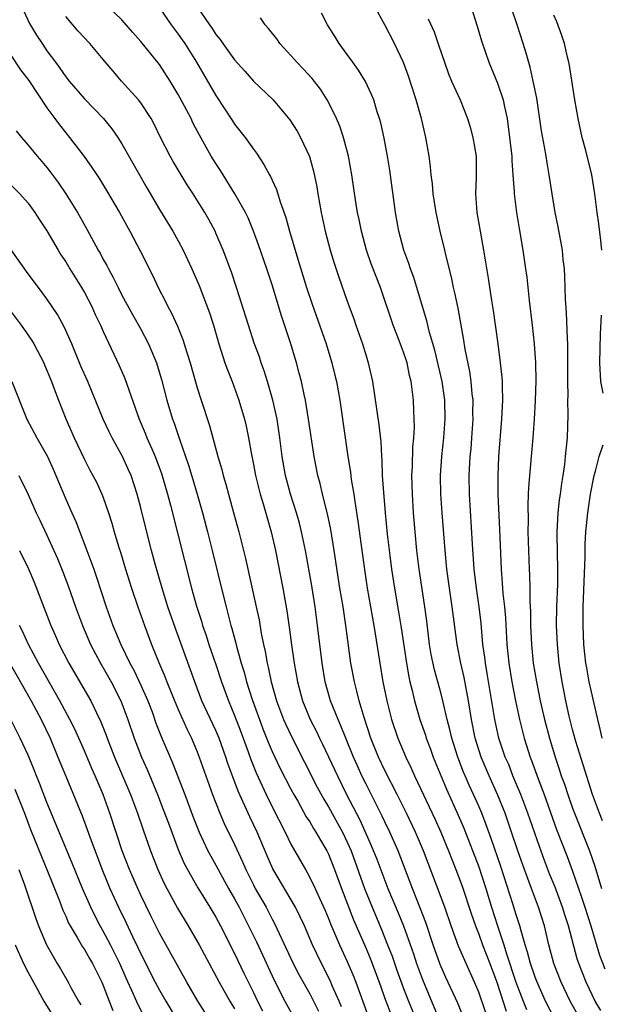
# Model space of a CAD drawing. Units: inches. Extents: x 2626328 to 2628000, y 1446000 to 1449000.
# Drawn here: x 2627214 to 2627276, y 1446537 to 1446642 of the extents above; entities that cross this region are included whole.
import ezdxf

# ---------------------------------------------------------------- set-up
doc = ezdxf.new("R2010")
doc.units = ezdxf.units.IN
doc.header["$MEASUREMENT"] = 0
doc.layers.add('LD26251446_2ft', color=245, linetype='Continuous')

msp = doc.modelspace()

# ---------------------------------------------------------------- linework, layer by layer
at = {"layer": 'LD26251446_2ft'}
for points, elevation in [([(2627214.29, 1446643), (2627215.15, 1446641.15), (2627215.91, 1446639.91), (2627216.48, 1446639), (2627217, 1446638.22), (2627217.9, 1446637), (2627218.38, 1446636.38), (2627219, 1446635.47), (2627219.39, 1446635), (2627221, 1446633.12), (2627223.02, 1446631), (2627223.92, 1446629.92), (2627224.56, 1446629), (2627225, 1446628.32), (2627227.64, 1446623.64), (2627229, 1446621.34), (2627230.43, 1446619), (2627231, 1446617.98), (2627231.52, 1446617), (2627232.45, 1446615), (2627233.21, 1446613.21), (2627234.31, 1446610.31), (2627234.73, 1446609), (2627235.33, 1446607), (2627235.97, 1446605), (2627236.23, 1446604.23), (2627236.72, 1446603), (2627237.45, 1446601), (2627238.05, 1446599), (2627238.23, 1446598.23), (2627238.48, 1446597), (2627238.79, 1446595.21), (2627239, 1446594.17), (2627239.21, 1446593), (2627239.72, 1446591), (2627240.04, 1446589.96), (2627240.89, 1446587), (2627241.34, 1446585), (2627242.14, 1446581), (2627242.57, 1446578.57), (2627242.82, 1446576.82), (2627243.06, 1446574.94), (2627243.34, 1446573), (2627243.69, 1446571), (2627244.23, 1446569), (2627245.06, 1446567), (2627245.72, 1446565.72), (2627246.05, 1446565), (2627246.37, 1446564.37), (2627247.94, 1446561), (2627248.93, 1446559), (2627250.32, 1446556.32), (2627251.56, 1446553.56), (2627252.13, 1446552.13), (2627253, 1446549.83), (2627253.33, 1446549), (2627254.41, 1446546.41), (2627254.97, 1446545), (2627256.04, 1446542.04), (2627256.37, 1446541), (2627257, 1446539.29), (2627259, 1446534.51)], 10260), ([(2627263.76, 1446535.76), (2627263, 1446537.96), (2627262.56, 1446539), (2627261.66, 1446541), (2627260.86, 1446542.86), (2627260.07, 1446545), (2627259.38, 1446547), (2627259, 1446548.04), (2627257.13, 1446553), (2627256.27, 1446555), (2627255.32, 1446557), (2627254.32, 1446559), (2627253, 1446561.56), (2627252.31, 1446563), (2627251.5, 1446565), (2627250.78, 1446567.22), (2627250.27, 1446569), (2627250, 1446570), (2627249.75, 1446571), (2627249.38, 1446573), (2627248.86, 1446577), (2627248.55, 1446579), (2627248.21, 1446581), (2627247.59, 1446585), (2627247.23, 1446587.23), (2627246.89, 1446588.89), (2627246.37, 1446591), (2627246.12, 1446592.12), (2627245.87, 1446593), (2627245.47, 1446595), (2627244.88, 1446599), (2627244.53, 1446601), (2627244.39, 1446601.61), (2627244.11, 1446603), (2627243.89, 1446603.89), (2627243.58, 1446605), (2627242.97, 1446607), (2627242, 1446610), (2627241, 1446613.3), (2627240.44, 1446615), (2627239.55, 1446617.55), (2627239.02, 1446619.02), (2627238.43, 1446620.43), (2627238.15, 1446621), (2627237.03, 1446623), (2627235.49, 1446625.49), (2627235, 1446626.22), (2627234.51, 1446627), (2627233.24, 1446629.24), (2627232.56, 1446630.56), (2627232.36, 1446631), (2627231.67, 1446632.33), (2627231, 1446633.58), (2627230.14, 1446635), (2627229, 1446636.76), (2627227, 1446639.21), (2627226.16, 1446640.16), (2627225.24, 1446641.24), (2627225, 1446641.51), (2627223.45, 1446643)], 10256), ([(2627229, 1446642.8), (2627230.24, 1446641), (2627230.56, 1446640.56), (2627231, 1446639.99), (2627231.41, 1446639.41), (2627231.68, 1446639), (2627232.93, 1446637), (2627235, 1446633.45), (2627236.77, 1446630.77), (2627237, 1446630.43), (2627238.11, 1446629), (2627239, 1446627.74), (2627239.32, 1446627.32), (2627240.12, 1446626.12), (2627240.72, 1446625), (2627240.83, 1446624.83), (2627241, 1446624.43), (2627241.46, 1446623.46), (2627241.85, 1446622.15), (2627242.47, 1446620.47), (2627242.85, 1446619), (2627243.61, 1446616.39), (2627244.67, 1446613), (2627245.25, 1446611.25), (2627246.75, 1446607), (2627247.36, 1446605), (2627247.69, 1446603.69), (2627247.84, 1446603), (2627248.19, 1446601), (2627248.76, 1446597), (2627249.07, 1446595), (2627249.34, 1446593.34), (2627249.43, 1446592.57), (2627249.69, 1446591), (2627249.79, 1446590.21), (2627250.13, 1446588.13), (2627250.46, 1446585.54), (2627250.78, 1446583.22), (2627251.13, 1446581), (2627251.83, 1446577), (2627252.45, 1446573), (2627252.8, 1446571), (2627253.21, 1446569), (2627253.71, 1446567), (2627254.37, 1446565), (2627255.22, 1446563), (2627255.81, 1446561.81), (2627256.17, 1446561), (2627258.35, 1446556.35), (2627258.97, 1446555), (2627259.79, 1446553), (2627260.57, 1446551), (2627261.23, 1446549.23), (2627262.22, 1446546.22), (2627262.64, 1446545), (2627263, 1446544.11), (2627263.41, 1446543), (2627264.18, 1446541), (2627264.92, 1446539), (2627265.94, 1446535.94)], 10254), ([(2627233, 1446642.91), (2627234.32, 1446641), (2627234.61, 1446640.61), (2627235, 1446639.97), (2627235.44, 1446639.44), (2627235.73, 1446639), (2627237, 1446637.25), (2627238.07, 1446636.07), (2627239, 1446634.99), (2627241.09, 1446633), (2627242.89, 1446630.89), (2627243.66, 1446629.66), (2627244.02, 1446629), (2627244.98, 1446626.98), (2627245.41, 1446625.41), (2627245.74, 1446623.74), (2627245.85, 1446623), (2627246.22, 1446621), (2627246.66, 1446619), (2627247.18, 1446617), (2627247.6, 1446615.6), (2627248.1, 1446614.1), (2627249, 1446611.54), (2627249.68, 1446609.68), (2627249.91, 1446609), (2627250.61, 1446607), (2627251, 1446605.73), (2627251.24, 1446605), (2627251.68, 1446603), (2627252.37, 1446598.37), (2627252.57, 1446596.56), (2627252.64, 1446595), (2627252.67, 1446594.67), (2627252.72, 1446593), (2627252.84, 1446591.16), (2627253.03, 1446589), (2627253.26, 1446586.74), (2627253.52, 1446584.48), (2627253.72, 1446583), (2627254.03, 1446581), (2627254.47, 1446578.47), (2627254.75, 1446576.75), (2627255.29, 1446573), (2627255.54, 1446571.54), (2627255.66, 1446571), (2627255.9, 1446570.1), (2627256.15, 1446569), (2627256.74, 1446567), (2627257.32, 1446565.32), (2627257.41, 1446565), (2627257.85, 1446563.85), (2627258.15, 1446563), (2627259.56, 1446559.56), (2627260.82, 1446556.82), (2627261.42, 1446555.42), (2627263, 1446551.31), (2627263.76, 1446549), (2627264.36, 1446547), (2627264.99, 1446545), (2627265.68, 1446543), (2627265.96, 1446542.04), (2627266.96, 1446539), (2627267.73, 1446537), (2627268.1, 1446536.1)], 10252), ([(2627273.55, 1446535.55), (2627272.75, 1446537), (2627271.79, 1446539), (2627271, 1446541), (2627270.48, 1446543), (2627270.02, 1446545), (2627269.38, 1446547), (2627268.61, 1446549), (2627267.86, 1446551), (2627267.17, 1446553), (2627266.5, 1446555), (2627265.8, 1446557), (2627265, 1446559), (2627264.1, 1446561), (2627263.25, 1446563), (2627262.62, 1446565), (2627262.22, 1446567), (2627261.9, 1446569), (2627261.46, 1446571.46), (2627261.1, 1446573), (2627260.69, 1446575), (2627260.18, 1446579), (2627259.87, 1446581), (2627259.6, 1446583), (2627259.41, 1446585), (2627259.1, 1446589), (2627258.98, 1446591), (2627258.94, 1446593), (2627259.06, 1446595), (2627259.27, 1446597), (2627259.42, 1446599), (2627259.38, 1446601), (2627259.1, 1446603), (2627258.34, 1446606.34), (2627257.77, 1446608.23), (2627257.47, 1446609.47), (2627257, 1446611), (2627256.09, 1446614.09), (2627255.75, 1446615), (2627255.57, 1446615.57), (2627255.02, 1446617), (2627254.49, 1446619), (2627254.14, 1446621), (2627253.53, 1446625.53), (2627253.28, 1446627), (2627252.93, 1446628.93), (2627252.57, 1446630.57), (2627252.44, 1446631), (2627252.15, 1446631.85), (2627251.81, 1446633), (2627251.58, 1446633.58), (2627250.94, 1446634.94), (2627250.18, 1446636.18), (2627249.58, 1446637), (2627249, 1446637.84), (2627248.15, 1446639), (2627247.7, 1446639.7), (2627246.9, 1446641), (2627246.24, 1446642.24)], 10248), ([(2627275.99, 1446535.99), (2627275.41, 1446537), (2627274.43, 1446539), (2627273.65, 1446541), (2627273.49, 1446541.49), (2627272.58, 1446545), (2627272.18, 1446546.18), (2627271.94, 1446547), (2627271.13, 1446549.13), (2627270.55, 1446550.55), (2627269.99, 1446551.99), (2627269.46, 1446553.46), (2627268.23, 1446557), (2627267.48, 1446559), (2627266.65, 1446561), (2627266.19, 1446562.19), (2627265.83, 1446563), (2627265.16, 1446565), (2627264.72, 1446567), (2627263.91, 1446571.91), (2627263.71, 1446573), (2627263.64, 1446573.64), (2627263.44, 1446575), (2627263.26, 1446577.26), (2627263.06, 1446579), (2627262.76, 1446581), (2627262.53, 1446583), (2627262.33, 1446585.67), (2627262, 1446591), (2627261.98, 1446593), (2627262.1, 1446595), (2627262.18, 1446595.82), (2627262.27, 1446597), (2627262.4, 1446599), (2627262.39, 1446599.61), (2627262.4, 1446601), (2627262.31, 1446601.69), (2627262.2, 1446603), (2627262.05, 1446604.05), (2627261.56, 1446606.44), (2627261.41, 1446607.41), (2627260.8, 1446610.8), (2627260.45, 1446612.45), (2627260.32, 1446613), (2627260.1, 1446614.1), (2627259.5, 1446616.5), (2627259.39, 1446617), (2627258.89, 1446619), (2627258.45, 1446621), (2627258.13, 1446623), (2627258.06, 1446624.06), (2627257.93, 1446625), (2627257.85, 1446625.85), (2627257.71, 1446627), (2627257.36, 1446629), (2627256.89, 1446631), (2627256.33, 1446633), (2627255.53, 1446635.53), (2627254.99, 1446636.99), (2627254.02, 1446639), (2627253, 1446641.01), (2627251.91, 1446643)], 10246), ([(2627262.15, 1446643), (2627262.85, 1446640.85), (2627263.29, 1446639.29), (2627264.06, 1446637), (2627265, 1446634.77), (2627265.61, 1446633), (2627265.75, 1446632.25), (2627266.04, 1446631), (2627266.29, 1446629), (2627266.46, 1446627.54), (2627266.51, 1446627), (2627266.52, 1446626.52), (2627266.65, 1446625), (2627266.78, 1446623.22), (2627266.78, 1446623), (2627267.01, 1446621), (2627267.3, 1446619.3), (2627267.71, 1446617), (2627268, 1446615), (2627268.11, 1446614.11), (2627268.36, 1446611.64), (2627268.69, 1446609), (2627268.92, 1446607), (2627269.05, 1446605), (2627269.07, 1446603.07), (2627269.03, 1446600.97), (2627268.92, 1446599), (2627268.76, 1446597), (2627268.58, 1446595), (2627268.3, 1446591.7), (2627268.28, 1446591), (2627268.22, 1446589.78), (2627268.25, 1446588.25), (2627268.24, 1446587), (2627268.29, 1446585), (2627268.36, 1446583), (2627268.4, 1446582.4), (2627268.43, 1446581), (2627268.45, 1446579.55), (2627268.51, 1446578.51), (2627268.52, 1446577), (2627268.61, 1446575), (2627268.81, 1446573), (2627269.14, 1446571), (2627269.56, 1446569), (2627270.02, 1446567), (2627270.53, 1446565), (2627271.13, 1446563), (2627271.61, 1446561.61), (2627271.8, 1446561), (2627272.12, 1446560.12), (2627272.48, 1446559), (2627273, 1446557.54), (2627273.2, 1446557), (2627274.8, 1446553), (2627275.37, 1446551.37), (2627276.07, 1446549)], 10242), ([(2627276.19, 1446556.19), (2627275.85, 1446557), (2627275.11, 1446559), (2627273.34, 1446564.66), (2627273, 1446565.92), (2627272.64, 1446567.36), (2627272.29, 1446569), (2627271.9, 1446571), (2627271.58, 1446573), (2627271.38, 1446575), (2627271.3, 1446577), (2627271.32, 1446579), (2627271.42, 1446581.42), (2627271.43, 1446583), (2627271.35, 1446586.65), (2627271.35, 1446587), (2627271.47, 1446589), (2627271.62, 1446590.38), (2627271.72, 1446591), (2627271.86, 1446592.14), (2627272, 1446593), (2627272.16, 1446594.16), (2627272.25, 1446595), (2627272.3, 1446595.7), (2627272.44, 1446597), (2627272.54, 1446599.46), (2627272.51, 1446601), (2627272.52, 1446601.48), (2627272.49, 1446603), (2627272.49, 1446607), (2627272.45, 1446607.55), (2627272.36, 1446610.36), (2627272.24, 1446611.76), (2627272.18, 1446614.18), (2627272.12, 1446615), (2627272.01, 1446615.99), (2627271.91, 1446617), (2627271.48, 1446619.48), (2627271.16, 1446621), (2627271, 1446621.88), (2627270.81, 1446623), (2627270.51, 1446625), (2627270.28, 1446626.29), (2627270.18, 1446627), (2627269.99, 1446627.99), (2627269.7, 1446629.7), (2627269.18, 1446633.18), (2627268.8, 1446635), (2627268.48, 1446636.48), (2627268.04, 1446637.96), (2627267.75, 1446639), (2627267.09, 1446641), (2627266.55, 1446642.55)], 10240), ([(2627261.49, 1446535), (2627260.76, 1446536.76), (2627259.51, 1446539.51), (2627258.89, 1446540.89), (2627258.15, 1446543), (2627257.36, 1446545.36), (2627256.81, 1446546.81), (2627255.95, 1446549), (2627254.41, 1446553), (2627253.53, 1446555), (2627253, 1446556.08), (2627252.71, 1446556.71), (2627251, 1446560.09), (2627250.56, 1446561), (2627250.07, 1446562.07), (2627249.65, 1446563), (2627248.83, 1446565), (2627248.32, 1446566.32), (2627248.01, 1446567), (2627247.21, 1446569), (2627246.64, 1446571), (2627246.31, 1446573), (2627245.83, 1446577), (2627245.57, 1446579), (2627245.22, 1446581.22), (2627244.54, 1446585), (2627244.13, 1446587), (2627243.9, 1446587.9), (2627243.59, 1446589), (2627242.96, 1446591), (2627242.41, 1446593), (2627242.06, 1446595), (2627241.82, 1446597), (2627241.52, 1446599), (2627241.08, 1446601), (2627240.51, 1446603), (2627240.15, 1446604.15), (2627239.83, 1446605), (2627239.63, 1446605.63), (2627239.09, 1446607.09), (2627238.47, 1446609), (2627237.2, 1446613), (2627236.65, 1446614.65), (2627235.76, 1446617), (2627235, 1446618.8), (2627234.91, 1446619), (2627234.25, 1446620.25), (2627233.83, 1446621), (2627232.59, 1446623), (2627231.96, 1446623.96), (2627231.19, 1446625.19), (2627230.44, 1446626.44), (2627230.12, 1446627), (2627229.11, 1446629), (2627228.42, 1446630.42), (2627228.1, 1446631), (2627227, 1446632.68), (2627226.75, 1446633), (2627224.96, 1446635), (2627224.05, 1446636.05), (2627223, 1446637.31), (2627221.57, 1446639), (2627220.32, 1446640.32), (2627219, 1446641.87)], 10258), ([(2627271.09, 1446535.09), (2627270.13, 1446537), (2627269.22, 1446539), (2627269, 1446539.56), (2627268.5, 1446541), (2627268.2, 1446542.2), (2627267.95, 1446543), (2627267.51, 1446544.49), (2627267.39, 1446545), (2627267, 1446546.2), (2627266.65, 1446547.35), (2627265.35, 1446551.35), (2627264.33, 1446554.33), (2627263.79, 1446555.79), (2627263.33, 1446557), (2627263, 1446557.77), (2627262.46, 1446559), (2627261.99, 1446559.99), (2627261.56, 1446561), (2627261.39, 1446561.39), (2627260.77, 1446563), (2627260.13, 1446565), (2627259.93, 1446565.93), (2627259.64, 1446567), (2627259.18, 1446569), (2627259, 1446569.72), (2627258.29, 1446572.29), (2627257.93, 1446573.93), (2627257.76, 1446575), (2627257.46, 1446577.46), (2627257.25, 1446579), (2627256.65, 1446583), (2627256.41, 1446585), (2627256.23, 1446587), (2627256.07, 1446589), (2627255.94, 1446591), (2627255.89, 1446593), (2627255.93, 1446593.93), (2627255.99, 1446596.01), (2627256.08, 1446597), (2627256.15, 1446598.15), (2627256.14, 1446599), (2627256.08, 1446599.92), (2627256.04, 1446601), (2627255.79, 1446603), (2627255.64, 1446603.64), (2627255.37, 1446605), (2627255, 1446606.14), (2627254.47, 1446607.53), (2627253.87, 1446609), (2627252.53, 1446613), (2627251.55, 1446615.55), (2627251.04, 1446617), (2627250.5, 1446619), (2627250.26, 1446620.26), (2627250.09, 1446621), (2627249.91, 1446622.09), (2627249.49, 1446625), (2627249.13, 1446627), (2627248.6, 1446629), (2627248.2, 1446630.2), (2627247.86, 1446631), (2627247, 1446632.74), (2627246.86, 1446633), (2627246.13, 1446634.13), (2627245.27, 1446635.27), (2627244.31, 1446636.31), (2627243.63, 1446637), (2627243, 1446637.74), (2627241.83, 1446639), (2627241.5, 1446639.5), (2627240.61, 1446640.61), (2627240.26, 1446641), (2627239.75, 1446641.75)], 10250), ([(2627257.63, 1446641.63), (2627258.24, 1446640.24), (2627258.76, 1446638.76), (2627259.35, 1446637), (2627259.79, 1446635.79), (2627260.11, 1446635), (2627261.01, 1446633), (2627261.82, 1446631), (2627262.1, 1446630.1), (2627262.39, 1446629), (2627262.71, 1446627), (2627262.74, 1446624.74), (2627262.67, 1446623), (2627262.81, 1446621), (2627263.15, 1446619), (2627263.52, 1446617), (2627264.02, 1446614.02), (2627264.36, 1446611.64), (2627264.55, 1446610.55), (2627265.03, 1446607.03), (2627265.3, 1446605), (2627265.46, 1446603.46), (2627265.48, 1446603), (2627265.48, 1446602.52), (2627265.52, 1446601), (2627265.42, 1446599), (2627265.12, 1446595), (2627265.04, 1446592.96), (2627265.05, 1446590.95), (2627265.23, 1446587.23), (2627265.38, 1446583), (2627265.51, 1446581.51), (2627265.58, 1446580.42), (2627265.74, 1446579), (2627265.84, 1446577.84), (2627265.99, 1446575), (2627266.21, 1446573), (2627266.54, 1446571), (2627266.93, 1446569), (2627267.36, 1446567), (2627267.85, 1446565), (2627268.48, 1446563), (2627268.63, 1446562.63), (2627269.32, 1446560.68), (2627269.96, 1446559), (2627271.29, 1446555.29), (2627272.41, 1446552.41), (2627273, 1446550.83), (2627273.64, 1446549), (2627273.94, 1446548.06), (2627274.31, 1446547), (2627274.95, 1446545), (2627275.88, 1446541.88), (2627276.42, 1446540.42)], 10244), ([(2627276.11, 1446617), (2627276.01, 1446618.01), (2627275.8, 1446619.8), (2627275.61, 1446621), (2627275.36, 1446623), (2627275.04, 1446625), (2627274.4, 1446627.6), (2627274.01, 1446629), (2627273.58, 1446631), (2627273.23, 1446633), (2627272.67, 1446636.67), (2627272.6, 1446637), (2627272.46, 1446637.54), (2627272.14, 1446639), (2627271.87, 1446639.87), (2627271.32, 1446641.32), (2627271, 1446642.03)], 10238), ([(2627213, 1446637.98), (2627214.2, 1446636.2), (2627215.06, 1446635.06), (2627217, 1446632.17), (2627217.86, 1446631), (2627218.33, 1446630.33), (2627219, 1446629.48), (2627219.41, 1446629), (2627220.96, 1446626.96), (2627221.8, 1446625.8), (2627222.31, 1446625), (2627222.59, 1446624.59), (2627223.35, 1446623.35), (2627224.74, 1446621), (2627225.83, 1446619), (2627226.92, 1446616.92), (2627228.27, 1446614.27), (2627228.87, 1446613), (2627229.6, 1446611.6), (2627229.88, 1446611), (2627230.28, 1446610.28), (2627230.91, 1446608.91), (2627231.49, 1446607.49), (2627231.64, 1446607), (2627231.91, 1446606.09), (2627232.25, 1446605), (2627233, 1446602.31), (2627233.42, 1446601), (2627234.32, 1446598.32), (2627235.22, 1446595), (2627235.62, 1446593.62), (2627235.77, 1446593), (2627236.05, 1446592.05), (2627236.33, 1446591), (2627236.92, 1446588.92), (2627237.44, 1446587), (2627238.14, 1446584.14), (2627239.3, 1446579), (2627239.6, 1446577.6), (2627239.84, 1446576.16), (2627240.08, 1446575), (2627240.25, 1446574.25), (2627240.47, 1446573), (2627240.58, 1446572.58), (2627240.9, 1446571), (2627241.47, 1446569), (2627242.22, 1446567), (2627242.45, 1446566.45), (2627243.1, 1446565.1), (2627245.8, 1446559.8), (2627246.5, 1446558.5), (2627247, 1446557.68), (2627247.96, 1446555.96), (2627248.48, 1446555), (2627249, 1446553.93), (2627249.41, 1446553), (2627250.84, 1446549), (2627251.64, 1446547), (2627252.63, 1446544.63), (2627253.29, 1446543), (2627253.77, 1446541.77), (2627254.29, 1446540.29), (2627255, 1446538.35), (2627255.52, 1446537), (2627256.33, 1446535)], 10262), ([(2627213.72, 1446629.72), (2627214.29, 1446629), (2627215, 1446628.19), (2627215.96, 1446627), (2627216.45, 1446626.45), (2627217, 1446625.81), (2627217.35, 1446625.35), (2627218.2, 1446624.2), (2627219.02, 1446623), (2627220.26, 1446621), (2627221.24, 1446619.24), (2627222.45, 1446617), (2627222.66, 1446616.66), (2627223, 1446616.01), (2627223.37, 1446615.37), (2627223.55, 1446615), (2627224.07, 1446614.07), (2627224.59, 1446613), (2627225, 1446612.21), (2627226.13, 1446610.13), (2627227, 1446608.59), (2627227.84, 1446607), (2627228.67, 1446605), (2627228.75, 1446604.75), (2627229.21, 1446603.21), (2627229.79, 1446601), (2627230.39, 1446599), (2627230.56, 1446598.56), (2627231.13, 1446596.87), (2627232.1, 1446594.1), (2627232.56, 1446592.56), (2627233.01, 1446591.01), (2627233.58, 1446589), (2627234.11, 1446587), (2627234.61, 1446585), (2627235.76, 1446580.24), (2627236.08, 1446579), (2627236.29, 1446578.29), (2627236.6, 1446577), (2627236.7, 1446576.7), (2627237.12, 1446575.12), (2627237.19, 1446574.81), (2627237.7, 1446573), (2627238.02, 1446572.02), (2627238.28, 1446571), (2627238.88, 1446569.12), (2627239.64, 1446567), (2627240.01, 1446566.01), (2627240.58, 1446564.58), (2627241, 1446563.59), (2627241.83, 1446561.83), (2627243, 1446559.57), (2627243.3, 1446559), (2627243.72, 1446558.28), (2627244.63, 1446556.63), (2627245, 1446556.08), (2627245.39, 1446555.39), (2627245.66, 1446555), (2627246.13, 1446554.13), (2627246.83, 1446553), (2627247, 1446552.66), (2627247.65, 1446551), (2627248.37, 1446549), (2627249.66, 1446545.66), (2627251, 1446542.59), (2627251.47, 1446541.47), (2627252.39, 1446539), (2627253.12, 1446537), (2627253.64, 1446535.64)], 10264), ([(2627212.57, 1446624.57), (2627214.12, 1446623), (2627215, 1446621.98), (2627215.72, 1446621), (2627216.22, 1446620.22), (2627217, 1446619.04), (2627218.19, 1446617), (2627218.5, 1446616.5), (2627219, 1446615.76), (2627219.45, 1446615), (2627220.69, 1446613), (2627221, 1446612.47), (2627221.77, 1446611), (2627222.15, 1446610.15), (2627222.7, 1446609), (2627223, 1446608.31), (2627224.71, 1446604.71), (2627225.31, 1446603.31), (2627226.82, 1446599), (2627227.48, 1446597.48), (2627227.66, 1446597), (2627228.17, 1446595.83), (2627228.55, 1446595), (2627229.21, 1446593.21), (2627229.86, 1446591), (2627230.17, 1446589.83), (2627232.41, 1446581), (2627232.94, 1446579.06), (2627233.46, 1446577.46), (2627233.58, 1446577), (2627233.95, 1446575.95), (2627234.25, 1446575), (2627235, 1446572.85), (2627235.6, 1446571), (2627236.33, 1446569), (2627237, 1446567.42), (2627237.67, 1446565.67), (2627238.44, 1446563.56), (2627238.73, 1446562.73), (2627239.3, 1446561.3), (2627240.35, 1446559), (2627241, 1446557.7), (2627242.39, 1446555), (2627243, 1446553.72), (2627244.53, 1446551), (2627244.71, 1446550.71), (2627245.4, 1446549.4), (2627246.03, 1446547.97), (2627246.64, 1446546.64), (2627247, 1446545.8), (2627247.22, 1446545.22), (2627248.16, 1446543), (2627249, 1446541.22), (2627249.66, 1446539.66), (2627249.92, 1446539), (2627251.27, 1446535.27)], 10266), ([(2627248.38, 1446536.38), (2627248.13, 1446537), (2627247.44, 1446538.56), (2627247.18, 1446539.18), (2627246.24, 1446541), (2627245.3, 1446543), (2627244.45, 1446545), (2627243.99, 1446545.99), (2627243.48, 1446547), (2627241.08, 1446551.08), (2627240.47, 1446552.47), (2627239.4, 1446555), (2627238.61, 1446556.61), (2627237.36, 1446559.36), (2627236.29, 1446562.29), (2627236.07, 1446563), (2627235.35, 1446565), (2627235, 1446565.82), (2627233.52, 1446569), (2627232.75, 1446571), (2627232.3, 1446572.3), (2627230.7, 1446576.7), (2627229.9, 1446579), (2627229.27, 1446581), (2627228.58, 1446583.42), (2627228.15, 1446585), (2627227.51, 1446587.51), (2627227, 1446589.54), (2627226.61, 1446591), (2627225.96, 1446593), (2627225.67, 1446593.67), (2627225.06, 1446595), (2627223.94, 1446597), (2627223.63, 1446597.63), (2627222.99, 1446598.99), (2627221.35, 1446603), (2627220.63, 1446604.63), (2627219.66, 1446607), (2627218.84, 1446608.84), (2627218.13, 1446610.13), (2627217, 1446611.79), (2627216.09, 1446613), (2627215, 1446614.47), (2627213, 1446617.29)], 10268), ([(2627212.86, 1446610.86), (2627214.25, 1446609), (2627215.38, 1446607.38), (2627215.6, 1446607), (2627216.66, 1446605), (2627216.76, 1446604.76), (2627217.49, 1446603), (2627217.79, 1446602.21), (2627218.22, 1446601), (2627219.01, 1446599.01), (2627219.91, 1446597), (2627221, 1446594.69), (2627221.57, 1446593.57), (2627221.89, 1446593), (2627222.27, 1446592.27), (2627222.86, 1446591), (2627223, 1446590.64), (2627223.57, 1446589), (2627223.92, 1446587.92), (2627224.18, 1446587), (2627224.67, 1446585.33), (2627224.83, 1446584.83), (2627225.38, 1446583), (2627226.01, 1446581), (2627226.68, 1446579), (2627227.39, 1446577), (2627228.15, 1446575), (2627228.93, 1446573.07), (2627229.58, 1446571.58), (2627229.79, 1446571), (2627230.32, 1446569.68), (2627231, 1446568.07), (2627231.94, 1446565.94), (2627232.4, 1446565), (2627233, 1446563.55), (2627233.21, 1446563), (2627233.92, 1446561), (2627234.64, 1446559), (2627235.43, 1446557), (2627235.9, 1446555.9), (2627237, 1446553.68), (2627237.85, 1446551.85), (2627238.2, 1446551), (2627239, 1446549.38), (2627239.2, 1446549), (2627240.34, 1446547), (2627241, 1446545.72), (2627241.26, 1446545.26), (2627243.24, 1446541), (2627243.84, 1446539.84), (2627245, 1446537.78), (2627245.94, 1446535.94)], 10270), ([(2627276.26, 1446601.74), (2627276.02, 1446603), (2627275.91, 1446605), (2627275.97, 1446608.03), (2627276.07, 1446610.07)], 10238), ([(2627213.25, 1446603), (2627214.87, 1446599), (2627215.92, 1446597), (2627217.06, 1446595), (2627217.67, 1446593.67), (2627217.96, 1446593), (2627219, 1446590.45), (2627219.65, 1446589), (2627220.08, 1446588.08), (2627221.27, 1446585), (2627221.99, 1446583), (2627222.25, 1446582.25), (2627223.32, 1446579), (2627224.03, 1446577), (2627224.86, 1446575), (2627225.83, 1446573), (2627226.25, 1446572.25), (2627227, 1446570.65), (2627227.74, 1446569), (2627228.2, 1446567.8), (2627228.62, 1446566.62), (2627229.19, 1446565.19), (2627230.38, 1446562.38), (2627231.69, 1446559), (2627232.59, 1446556.59), (2627233.22, 1446555), (2627234.16, 1446553), (2627234.45, 1446552.45), (2627235, 1446551.47), (2627235.24, 1446551), (2627236.35, 1446549), (2627237, 1446547.88), (2627237.47, 1446547), (2627238.49, 1446545), (2627239.32, 1446543.32), (2627241.21, 1446539.21), (2627242.34, 1446537), (2627243.45, 1446535)], 10272), ([(2627276.16, 1446565), (2627275.95, 1446565.95), (2627275.68, 1446567), (2627275, 1446569.95), (2627274.78, 1446571), (2627274.5, 1446572.5), (2627274.42, 1446573), (2627274.19, 1446575), (2627274.11, 1446577), (2627274.13, 1446579), (2627274.34, 1446584.34), (2627274.34, 1446585.66), (2627274.41, 1446587), (2627274.61, 1446589), (2627274.92, 1446591), (2627275.31, 1446593), (2627275.45, 1446593.45), (2627275.84, 1446595), (2627276.25, 1446596.25)], 10238), ([(2627214.02, 1446593), (2627215, 1446590.96), (2627215.86, 1446589), (2627216.24, 1446588.24), (2627217, 1446586.64), (2627217.75, 1446585), (2627218.13, 1446584.13), (2627218.71, 1446582.71), (2627219.25, 1446581.25), (2627220.04, 1446579), (2627220.78, 1446577), (2627221.64, 1446575), (2627222.7, 1446573), (2627223, 1446572.5), (2627223.85, 1446571), (2627224.88, 1446569), (2627225.62, 1446567), (2627226.29, 1446565), (2627227.08, 1446563), (2627227.67, 1446561.67), (2627228.78, 1446559), (2627229.4, 1446557.4), (2627229.94, 1446555.94), (2627231, 1446553.13), (2627231.64, 1446551.64), (2627231.98, 1446551), (2627233.07, 1446549.07), (2627234.36, 1446547), (2627235, 1446545.95), (2627235.51, 1446545), (2627237, 1446542.07), (2627237.98, 1446539.98), (2627239, 1446537.91), (2627239.43, 1446537), (2627239.97, 1446535.97)], 10274), ([(2627214.09, 1446585), (2627215.03, 1446583.03), (2627215.64, 1446581.64), (2627217.42, 1446577), (2627217.92, 1446575.92), (2627218.32, 1446575), (2627219.35, 1446573), (2627221.67, 1446569), (2627222.29, 1446567.71), (2627222.76, 1446566.76), (2627223.31, 1446565.31), (2627223.41, 1446565), (2627224.19, 1446563), (2627225.05, 1446561), (2627225.9, 1446559), (2627226.65, 1446557), (2627227.24, 1446555.24), (2627228.04, 1446553), (2627228.83, 1446551), (2627229.51, 1446549.51), (2627229.77, 1446549), (2627230.9, 1446546.9), (2627232.06, 1446545), (2627233.23, 1446543), (2627235.34, 1446539), (2627236.48, 1446537), (2627237, 1446536.17)], 10276), ([(2627233.83, 1446535.83), (2627233.09, 1446537), (2627231.92, 1446539), (2627229, 1446544.24), (2627228.08, 1446546.08), (2627227, 1446548.29), (2627226.67, 1446549), (2627225.79, 1446551), (2627225.02, 1446553), (2627223.7, 1446557), (2627222.98, 1446559), (2627222.13, 1446561), (2627221.78, 1446561.78), (2627221, 1446563.64), (2627219.97, 1446565.97), (2627219.46, 1446567), (2627218.38, 1446569), (2627216.12, 1446573), (2627215.03, 1446575), (2627214.39, 1446576.39), (2627214.09, 1446577)], 10278), ([(2627211.89, 1446575), (2627215.33, 1446569), (2627216.39, 1446567), (2627217.35, 1446565), (2627218.18, 1446563), (2627219, 1446560.96), (2627220.74, 1446556.74), (2627221.29, 1446555.29), (2627221.6, 1446554.4), (2627222.92, 1446550.92), (2627223.72, 1446549), (2627224.63, 1446547), (2627225.41, 1446545.41), (2627226.12, 1446543.88), (2627226.7, 1446542.7), (2627227, 1446542.05), (2627228.55, 1446539), (2627229, 1446538.17), (2627229.68, 1446537), (2627231.66, 1446533.66)], 10280), ([(2627227.36, 1446535.36), (2627226.67, 1446536.67), (2627226.18, 1446537.82), (2627225.45, 1446539.45), (2627224.78, 1446541), (2627223.78, 1446543), (2627223, 1446544.46), (2627222.68, 1446545), (2627222.1, 1446546.1), (2627221.67, 1446547), (2627220.8, 1446549), (2627219.7, 1446551.7), (2627217, 1446558.14), (2627216.22, 1446560.22), (2627215.89, 1446561), (2627215.65, 1446561.65), (2627215, 1446563.2), (2627214.16, 1446565), (2627213, 1446567.27)], 10282), ([(2627213.59, 1446559.59), (2627214.62, 1446557), (2627215.27, 1446555.27), (2627216.41, 1446552.41), (2627216.99, 1446551), (2627218.33, 1446547.67), (2627218.69, 1446546.69), (2627219, 1446546.04), (2627219.31, 1446545.31), (2627219.48, 1446545), (2627220.23, 1446543.77), (2627220.79, 1446542.79), (2627221, 1446542.48), (2627221.53, 1446541.53), (2627221.86, 1446541), (2627222.86, 1446539), (2627223, 1446538.67), (2627223.62, 1446537), (2627224.01, 1446536.01)], 10284), ([(2627214.02, 1446551), (2627214.61, 1446549.39), (2627215.81, 1446545.81), (2627216.12, 1446545), (2627216.97, 1446543), (2627218.1, 1446541), (2627218.44, 1446540.44), (2627219.27, 1446539), (2627219.56, 1446538.44), (2627220.36, 1446537), (2627220.6, 1446536.6)], 10286), ([(2627213.62, 1446543), (2627214.52, 1446541), (2627215, 1446540.03), (2627215.56, 1446539), (2627216.69, 1446537), (2627219, 1446533.22)], 10288)]:
    msp.add_lwpolyline(points, dxfattribs=dict(at, elevation=elevation))

doc.saveas('drawing.dxf')
